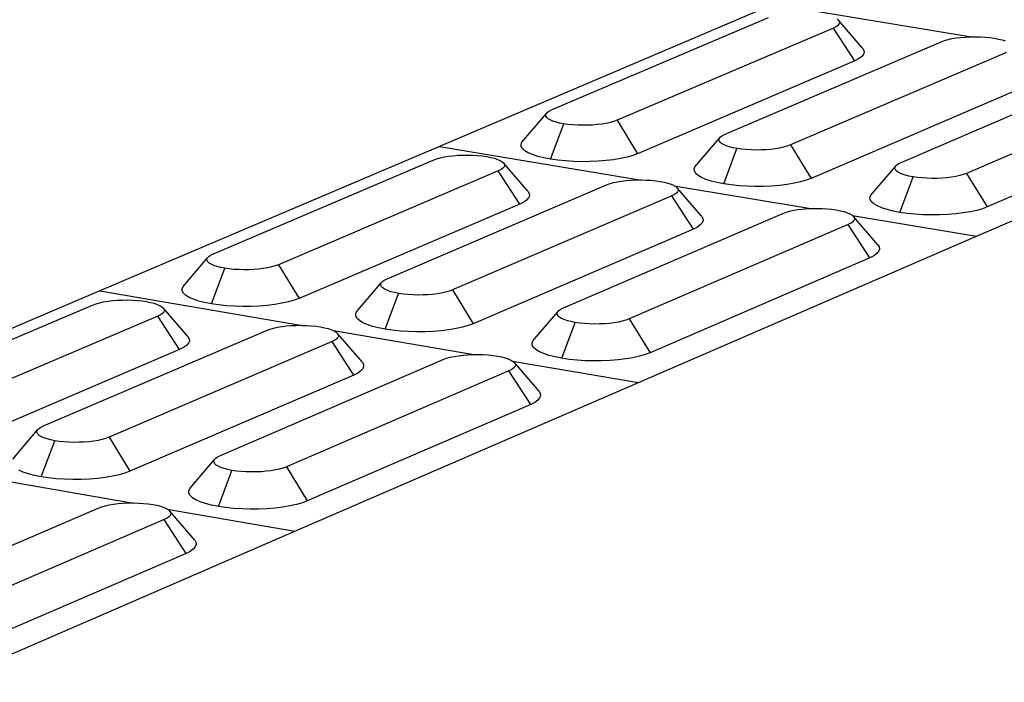
# Model space of a CAD drawing. Units: millimetres. Extents: x 582272 to 593759, y 6957416 to 6960821.
# Drawn here: x 587652 to 587655, y 6959732 to 6959734 of the extents above; entities that cross this region are included whole.
import ezdxf

# ---------------------------------------------------------------- set-up
doc = ezdxf.new("R2010")
doc.units = ezdxf.units.MM
doc.layers.add('RAMPA', color=10, linetype='Continuous')

msp = doc.modelspace()

# ---------------------------------------------------------------- linework, layer by layer
at = {"layer": 'RAMPA'}
for p, q in [((587654.5234, 6959734.1805), (587653.3302, 6959733.6727)), ((587654.5234, 6959734.1805), (587655.2294, 6959734.0646)), ((587653.7319, 6959733.8048), (587654.5046, 6959734.1337)), ((587654.749, 6959734.1282), (587654.7542, 6959734.1237)), ((587654.7559, 6959734.1096), (587654.7518, 6959734.105)), ((587654.8399, 6959734.0235), (587654.7542, 6959734.1237)), ((587654.7542, 6959734.1237), (587654.7571, 6959734.119)), ((587654.7576, 6959734.1143), (587654.7559, 6959734.1096)), ((587654.7571, 6959734.119), (587654.7576, 6959734.1143)), ((587654.7358, 6959734.0957), (587653.9635, 6959733.7662)), ((587654.7455, 6959734.1006), (587654.7358, 6959734.0957)), ((587654.8119, 6959733.9784), (587654.7358, 6959734.0957)), ((587654.7518, 6959734.105), (587654.7455, 6959734.1006)), ((587654.3497, 6959733.7167), (587655.121, 6959734.0469)), ((587655.121, 6959734.0469), (587655.1331, 6959734.0514)), ((587655.1331, 6959734.0514), (587655.1452, 6959734.0549)), ((587655.1452, 6959734.0549), (587655.159, 6959734.0579)), ((587655.159, 6959734.0579), (587655.1741, 6959734.0604)), ((587655.1741, 6959734.0604), (587655.1904, 6959734.0623)), ((587655.1904, 6959734.0623), (587655.2074, 6959734.0637)), ((587655.2074, 6959734.0637), (587655.225, 6959734.0645)), ((587655.225, 6959734.0645), (587655.2294, 6959734.0646)), ((587655.2294, 6959734.0646), (587655.2429, 6959734.0647)), ((587655.2429, 6959734.0647), (587655.2606, 6959734.0642)), ((587655.2606, 6959734.0642), (587655.278, 6959734.0632)), ((587655.278, 6959734.0632), (587655.2947, 6959734.0615)), ((587655.2947, 6959734.0615), (587655.3104, 6959734.0593)), ((587655.3104, 6959734.0593), (587655.325, 6959734.0565)), ((587655.325, 6959734.0565), (587655.338, 6959734.0533)), ((587655.338, 6959734.0533), (587655.3494, 6959734.0497)), ((587655.3533, 6959734.0087), (587654.5825, 6959733.6781)), ((587654.8399, 6959734.0235), (587654.8447, 6959734.0158)), ((587654.8457, 6959734.008), (587654.8428, 6959734.0002)), ((587654.8447, 6959734.0158), (587654.8457, 6959734.008)), ((587654.8119, 6959733.9784), (587654.0369, 6959733.647)), ((587654.8257, 6959733.9853), (587654.8119, 6959733.9784)), ((587654.8361, 6959733.9926), (587654.8257, 6959733.9853)), ((587654.8428, 6959734.0002), (587654.8361, 6959733.9926)), ((587654.9775, 6959733.6156), (587655.7475, 6959733.9471)), ((587655.981, 6959733.9088), (587655.2115, 6959733.5767)), ((587655.4297, 6959733.8912), (587654.6561, 6959733.5585)), ((587655.2465, 6959733.3526), (587656.4338, 6959733.8668)), ((587653.6242, 6959733.6885), (587653.7114, 6959733.7907)), ((587653.7096, 6959733.786), (587653.7114, 6959733.7907)), ((587653.7114, 6959733.7907), (587653.7156, 6959733.7954)), ((587653.7156, 6959733.7954), (587653.722, 6959733.7999)), ((587653.722, 6959733.7999), (587653.7319, 6959733.8048)), ((587656.0576, 6959733.7909), (587655.2854, 6959733.4569)), ((587653.71, 6959733.7812), (587653.7096, 6959733.786)), ((587653.7129, 6959733.7765), (587653.71, 6959733.7812)), ((587653.7179, 6959733.772), (587653.7129, 6959733.7765)), ((587653.7252, 6959733.7676), (587653.7179, 6959733.772)), ((587653.7346, 6959733.7636), (587653.7252, 6959733.7676)), ((587653.7458, 6959733.7599), (587653.7346, 6959733.7636)), ((587653.7588, 6959733.7566), (587653.7458, 6959733.7599)), ((587653.7733, 6959733.7538), (587653.7588, 6959733.7566)), ((587653.939, 6959733.7582), (587653.9251, 6959733.7552)), ((587653.9513, 6959733.7617), (587653.939, 6959733.7582)), ((587653.9635, 6959733.7662), (587653.9513, 6959733.7617)), ((587653.9635, 6959733.7662), (587654.0369, 6959733.647)), ((587653.7261, 6959733.6275), (587653.7733, 6959733.7538)), ((587653.789, 6959733.7516), (587653.7733, 6959733.7538)), ((587653.8057, 6959733.7499), (587653.789, 6959733.7516)), ((587653.8231, 6959733.7488), (587653.8057, 6959733.7499)), ((587653.8409, 6959733.7484), (587653.8231, 6959733.7488)), ((587653.8588, 6959733.7485), (587653.8409, 6959733.7484)), ((587653.8764, 6959733.7493), (587653.8588, 6959733.7485)), ((587653.8936, 6959733.7507), (587653.8764, 6959733.7493)), ((587653.9099, 6959733.7527), (587653.8936, 6959733.7507)), ((587653.9251, 6959733.7552), (587653.9099, 6959733.7527)), ((587653.6211, 6959733.6807), (587653.6242, 6959733.6885)), ((587654.2417, 6959733.6003), (587654.3294, 6959733.7027)), ((587654.3276, 6959733.6979), (587654.3294, 6959733.7027)), ((587654.3281, 6959733.6931), (587654.3276, 6959733.6979)), ((587654.331, 6959733.6884), (587654.3281, 6959733.6931)), ((587654.3294, 6959733.7027), (587654.3335, 6959733.7073)), ((587654.3361, 6959733.6838), (587654.331, 6959733.6884)), ((587654.3335, 6959733.7073), (587654.3399, 6959733.7118)), ((587654.3399, 6959733.7118), (587654.3497, 6959733.7167)), ((587653.3302, 6959733.6727), (587652.1179, 6959733.1569)), ((587653.3302, 6959733.6727), (587654.0443, 6959733.5534)), ((587653.6219, 6959733.6728), (587653.6211, 6959733.6807)), ((587653.6265, 6959733.6651), (587653.6219, 6959733.6728)), ((587653.6349, 6959733.6575), (587653.6265, 6959733.6651)), ((587653.6469, 6959733.6503), (587653.6349, 6959733.6575)), ((587653.6623, 6959733.6436), (587653.6469, 6959733.6503)), ((587654.3435, 6959733.6794), (587654.3361, 6959733.6838)), ((587654.3529, 6959733.6754), (587654.3435, 6959733.6794)), ((587654.3446, 6959733.539), (587654.3918, 6959733.6656)), ((587654.3642, 6959733.6717), (587654.3529, 6959733.6754)), ((587654.3773, 6959733.6684), (587654.3642, 6959733.6717)), ((587654.3918, 6959733.6656), (587654.3773, 6959733.6684)), ((587654.4076, 6959733.6633), (587654.3918, 6959733.6656)), ((587654.4244, 6959733.6617), (587654.4076, 6959733.6633)), ((587654.4419, 6959733.6606), (587654.4244, 6959733.6617)), ((587654.4597, 6959733.6601), (587654.4419, 6959733.6606)), ((587654.4776, 6959733.6603), (587654.4597, 6959733.6601)), ((587654.4953, 6959733.6611), (587654.4776, 6959733.6603)), ((587654.5125, 6959733.6624), (587654.4953, 6959733.6611)), ((587654.5289, 6959733.6644), (587654.5125, 6959733.6624)), ((587654.5441, 6959733.667), (587654.5289, 6959733.6644)), ((587654.558, 6959733.67), (587654.5441, 6959733.667)), ((587654.5703, 6959733.6735), (587654.558, 6959733.67)), ((587654.5825, 6959733.6781), (587654.5703, 6959733.6735)), ((587654.5825, 6959733.6781), (587654.6561, 6959733.5585)), ((587652.5226, 6959733.2899), (587653.3077, 6959733.6242)), ((587653.3077, 6959733.6242), (587653.32, 6959733.6287)), ((587653.32, 6959733.6287), (587653.3323, 6959733.6322)), ((587653.3323, 6959733.6322), (587653.3462, 6959733.6352)), ((587653.3462, 6959733.6352), (587653.3615, 6959733.6378)), ((587653.3615, 6959733.6378), (587653.3779, 6959733.6398)), ((587653.3779, 6959733.6398), (587653.395, 6959733.6412)), ((587653.395, 6959733.6412), (587653.4127, 6959733.6419)), ((587653.4127, 6959733.6419), (587653.4306, 6959733.6421)), ((587653.4306, 6959733.6421), (587653.4484, 6959733.6416)), ((587653.4484, 6959733.6416), (587653.4658, 6959733.6405)), ((587653.4658, 6959733.6405), (587653.4825, 6959733.6389)), ((587653.4825, 6959733.6389), (587653.4983, 6959733.6366)), ((587653.4983, 6959733.6366), (587653.5128, 6959733.6338)), ((587653.5128, 6959733.6338), (587653.5258, 6959733.6305)), ((587653.5258, 6959733.6305), (587653.537, 6959733.6268)), ((587653.537, 6959733.6268), (587653.5464, 6959733.6228)), ((587653.5464, 6959733.6228), (587653.5537, 6959733.6184)), ((587653.5537, 6959733.6184), (587653.5588, 6959733.6138)), ((587653.6808, 6959733.6375), (587653.6623, 6959733.6436)), ((587653.7022, 6959733.6321), (587653.6808, 6959733.6375)), ((587653.7261, 6959733.6275), (587653.7022, 6959733.6321)), ((587653.752, 6959733.6238), (587653.7261, 6959733.6275)), ((587653.7795, 6959733.6211), (587653.752, 6959733.6238)), ((587653.8082, 6959733.6193), (587653.7795, 6959733.6211)), ((587653.8375, 6959733.6185), (587653.8082, 6959733.6193)), ((587653.867, 6959733.6188), (587653.8375, 6959733.6185)), ((587653.8961, 6959733.62), (587653.867, 6959733.6188)), ((587653.9244, 6959733.6223), (587653.8961, 6959733.62)), ((587653.9513, 6959733.6256), (587653.9244, 6959733.6223)), ((587653.9764, 6959733.6298), (587653.9513, 6959733.6256)), ((587653.9993, 6959733.6348), (587653.9764, 6959733.6298)), ((587654.0196, 6959733.6406), (587653.9993, 6959733.6348)), ((587654.0369, 6959733.647), (587654.0196, 6959733.6406)), ((587654.9677, 6959733.6107), (587654.9775, 6959733.6156)), ((587653.5396, 6959733.5854), (587652.7549, 6959733.2506)), ((587653.5495, 6959733.5903), (587653.5396, 6959733.5854)), ((587653.6162, 6959733.4671), (587653.5396, 6959733.5854)), ((587653.556, 6959733.5948), (587653.5495, 6959733.5903)), ((587653.5602, 6959733.5995), (587653.556, 6959733.5948)), ((587653.6454, 6959733.5129), (587653.5588, 6959733.6138)), ((587653.5588, 6959733.6138), (587653.5616, 6959733.6091)), ((587653.562, 6959733.6043), (587653.5602, 6959733.5995)), ((587653.5616, 6959733.6091), (587653.562, 6959733.6043)), ((587654.2387, 6959733.5924), (587654.2417, 6959733.6003)), ((587654.2396, 6959733.5845), (587654.2387, 6959733.5924)), ((587654.2443, 6959733.5767), (587654.2396, 6959733.5845)), ((587654.8692, 6959733.4989), (587654.9573, 6959733.6015)), ((587654.9555, 6959733.5967), (587654.9573, 6959733.6015)), ((587654.9561, 6959733.5919), (587654.9555, 6959733.5967)), ((587654.959, 6959733.5871), (587654.9561, 6959733.5919)), ((587654.9573, 6959733.6015), (587654.9614, 6959733.6062)), ((587654.9643, 6959733.5825), (587654.959, 6959733.5871)), ((587654.9614, 6959733.6062), (587654.9677, 6959733.6107)), ((587654.9717, 6959733.5782), (587654.9643, 6959733.5825)), ((587653.9509, 6959733.5436), (587653.9649, 6959733.5466)), ((587653.9649, 6959733.5466), (587653.9801, 6959733.5492)), ((587653.9801, 6959733.5492), (587653.9965, 6959733.5511)), ((587653.9965, 6959733.5511), (587654.0137, 6959733.5525)), ((587654.0137, 6959733.5525), (587654.0315, 6959733.5533)), ((587654.0315, 6959733.5533), (587654.0443, 6959733.5534)), ((587654.0443, 6959733.5534), (587654.0494, 6959733.5535)), ((587654.0494, 6959733.5535), (587654.0673, 6959733.553)), ((587654.0673, 6959733.553), (587654.0848, 6959733.5519)), ((587654.0848, 6959733.5519), (587654.1015, 6959733.5502)), ((587654.1015, 6959733.5502), (587654.1173, 6959733.548)), ((587654.1173, 6959733.548), (587654.1319, 6959733.5452)), ((587654.1319, 6959733.5452), (587654.145, 6959733.5419)), ((587654.2528, 6959733.5691), (587654.2443, 6959733.5767)), ((587654.2649, 6959733.5619), (587654.2528, 6959733.5691)), ((587654.2804, 6959733.5552), (587654.2649, 6959733.5619)), ((587654.2991, 6959733.5491), (587654.2804, 6959733.5552)), ((587654.3206, 6959733.5436), (587654.2991, 6959733.5491)), ((587654.6186, 6959733.5463), (587654.5957, 6959733.5413)), ((587654.6388, 6959733.5521), (587654.6186, 6959733.5463)), ((587654.6561, 6959733.5585), (587654.6388, 6959733.5521)), ((587654.9812, 6959733.5741), (587654.9717, 6959733.5782)), ((587654.9731, 6959733.4373), (587655.0204, 6959733.5643)), ((587654.9926, 6959733.5703), (587654.9812, 6959733.5741)), ((587655.0057, 6959733.5671), (587654.9926, 6959733.5703)), ((587655.0204, 6959733.5643), (587655.0057, 6959733.5671)), ((587655.0362, 6959733.562), (587655.0204, 6959733.5643)), ((587655.0531, 6959733.5603), (587655.0362, 6959733.562)), ((587655.0706, 6959733.5592), (587655.0531, 6959733.5603)), ((587655.0885, 6959733.5587), (587655.0706, 6959733.5592)), ((587655.1065, 6959733.5589), (587655.0885, 6959733.5587)), ((587655.1243, 6959733.5597), (587655.1065, 6959733.5589)), ((587655.1415, 6959733.5611), (587655.1243, 6959733.5597)), ((587655.1579, 6959733.5631), (587655.1415, 6959733.5611)), ((587655.1731, 6959733.5656), (587655.1579, 6959733.5631)), ((587655.187, 6959733.5687), (587655.1731, 6959733.5656)), ((587655.1993, 6959733.5722), (587655.187, 6959733.5687)), ((587655.2115, 6959733.5767), (587655.1993, 6959733.5722)), ((587655.2115, 6959733.5767), (587655.2854, 6959733.4569)), ((587653.1427, 6959733.2), (587653.9264, 6959733.5355)), ((587653.6454, 6959733.5129), (587653.65, 6959733.5051)), ((587653.9264, 6959733.5355), (587653.9386, 6959733.54)), ((587653.9386, 6959733.54), (587653.9509, 6959733.5436)), ((587654.145, 6959733.5419), (587654.1563, 6959733.5381)), ((587654.1563, 6959733.5381), (587654.1657, 6959733.5341)), ((587654.1657, 6959733.5341), (587654.1678, 6959733.5328)), ((587654.1678, 6959733.5328), (587654.6556, 6959733.4513)), ((587654.1678, 6959733.5328), (587654.1731, 6959733.5297)), ((587654.1731, 6959733.5297), (587654.1782, 6959733.5251)), ((587654.1798, 6959733.5107), (587654.1757, 6959733.506)), ((587654.265, 6959733.4239), (587654.1782, 6959733.5251)), ((587654.1782, 6959733.5251), (587654.1811, 6959733.5203)), ((587654.1816, 6959733.5155), (587654.1798, 6959733.5107)), ((587654.1811, 6959733.5203), (587654.1816, 6959733.5155)), ((587654.3446, 6959733.539), (587654.3206, 6959733.5436)), ((587654.3706, 6959733.5353), (587654.3446, 6959733.539)), ((587654.3983, 6959733.5325), (587654.3706, 6959733.5353)), ((587654.4271, 6959733.5307), (587654.3983, 6959733.5325)), ((587654.4565, 6959733.5299), (587654.4271, 6959733.5307)), ((587654.4861, 6959733.5302), (587654.4565, 6959733.5299)), ((587654.5153, 6959733.5315), (587654.4861, 6959733.5302)), ((587654.5436, 6959733.5338), (587654.5153, 6959733.5315)), ((587654.5705, 6959733.5371), (587654.5436, 6959733.5338)), ((587654.5957, 6959733.5413), (587654.5705, 6959733.5371)), ((587654.1594, 6959733.4965), (587653.3761, 6959733.1605)), ((587653.6409, 6959733.4815), (587653.6303, 6959733.4741)), ((587653.6478, 6959733.4892), (587653.6409, 6959733.4815)), ((587653.6508, 6959733.4971), (587653.6478, 6959733.4892)), ((587653.65, 6959733.5051), (587653.6508, 6959733.4971)), ((587654.1693, 6959733.5015), (587654.1594, 6959733.4965)), ((587654.2362, 6959733.3779), (587654.1594, 6959733.4965)), ((587654.1757, 6959733.506), (587654.1693, 6959733.5015)), ((587654.8663, 6959733.491), (587654.8692, 6959733.4989)), ((587654.8673, 6959733.483), (587654.8663, 6959733.491)), ((587654.8721, 6959733.4752), (587654.8673, 6959733.483)), ((587654.8807, 6959733.4676), (587654.8721, 6959733.4752)), ((587653.6162, 6959733.4671), (587652.8287, 6959733.1303)), ((587653.6303, 6959733.4741), (587653.6162, 6959733.4671)), ((587654.5671, 6959733.4382), (587654.5794, 6959733.4417)), ((587654.5794, 6959733.4417), (587654.5934, 6959733.4448)), ((587654.5934, 6959733.4448), (587654.6087, 6959733.4473)), ((587654.6087, 6959733.4473), (587654.6251, 6959733.4493)), ((587654.6251, 6959733.4493), (587654.6423, 6959733.4507)), ((587654.6423, 6959733.4507), (587654.6556, 6959733.4513)), ((587654.6556, 6959733.4513), (587654.6601, 6959733.4515)), ((587654.6601, 6959733.4515), (587654.6781, 6959733.4517)), ((587654.6781, 6959733.4517), (587654.696, 6959733.4512)), ((587654.696, 6959733.4512), (587654.7136, 6959733.4501)), ((587654.7136, 6959733.4501), (587654.7304, 6959733.4484)), ((587654.7304, 6959733.4484), (587654.7463, 6959733.4461)), ((587654.7463, 6959733.4461), (587654.761, 6959733.4433)), ((587654.761, 6959733.4433), (587654.7741, 6959733.44)), ((587654.7741, 6959733.44), (587654.7855, 6959733.4363)), ((587654.8929, 6959733.4603), (587654.8807, 6959733.4676)), ((587654.9086, 6959733.4536), (587654.8929, 6959733.4603)), ((587654.9274, 6959733.4474), (587654.9086, 6959733.4536)), ((587654.949, 6959733.442), (587654.9274, 6959733.4474)), ((587654.9731, 6959733.4373), (587654.949, 6959733.442)), ((587655.225, 6959733.4395), (587655.1998, 6959733.4353)), ((587655.2479, 6959733.4446), (587655.225, 6959733.4395)), ((587655.2681, 6959733.4504), (587655.2479, 6959733.4446)), ((587655.2854, 6959733.4569), (587655.2681, 6959733.4504)), ((587653.7725, 6959733.0967), (587654.5549, 6959733.4336)), ((587654.265, 6959733.4239), (587654.2697, 6959733.4161)), ((587654.2706, 6959733.4081), (587654.2676, 6959733.4002)), ((587654.2697, 6959733.4161), (587654.2706, 6959733.4081)), ((587654.5549, 6959733.4336), (587654.5671, 6959733.4382)), ((587654.7855, 6959733.4363), (587654.795, 6959733.4322)), ((587654.795, 6959733.4322), (587654.8025, 6959733.4277)), ((587654.8025, 6959733.4277), (587654.8038, 6959733.4266)), ((587654.8038, 6959733.4266), (587655.2465, 6959733.3526)), ((587654.8038, 6959733.4266), (587654.8077, 6959733.4231)), ((587654.8094, 6959733.4087), (587654.8053, 6959733.404)), ((587654.8946, 6959733.3217), (587654.8077, 6959733.4231)), ((587654.8077, 6959733.4231), (587654.8106, 6959733.4183)), ((587654.8112, 6959733.4135), (587654.8094, 6959733.4087)), ((587654.8106, 6959733.4183), (587654.8112, 6959733.4135)), ((587654.9993, 6959733.4336), (587654.9731, 6959733.4373)), ((587655.027, 6959733.4308), (587654.9993, 6959733.4336)), ((587655.0559, 6959733.429), (587655.027, 6959733.4308)), ((587655.0855, 6959733.4282), (587655.0559, 6959733.429)), ((587655.1151, 6959733.4285), (587655.0855, 6959733.4282)), ((587655.1444, 6959733.4298), (587655.1151, 6959733.4285)), ((587655.1728, 6959733.4321), (587655.1444, 6959733.4298)), ((587655.1998, 6959733.4353), (587655.1728, 6959733.4321)), ((587654.2362, 6959733.3779), (587653.4502, 6959733.0399)), ((587654.7891, 6959733.3945), (587654.0071, 6959733.0571)), ((587654.2503, 6959733.385), (587654.2362, 6959733.3779)), ((587654.2608, 6959733.3924), (587654.2503, 6959733.385)), ((587654.2676, 6959733.4002), (587654.2608, 6959733.3924)), ((587654.799, 6959733.3994), (587654.7891, 6959733.3945)), ((587654.8662, 6959733.2756), (587654.7891, 6959733.3945)), ((587654.8053, 6959733.404), (587654.799, 6959733.3994)), ((587654.0401, 6959732.8301), (587655.2465, 6959733.3526)), ((587654.8946, 6959733.3217), (587654.8994, 6959733.3139)), ((587654.9004, 6959733.3059), (587654.8974, 6959733.2979)), ((587654.8994, 6959733.3139), (587654.9004, 6959733.3059)), ((587652.4142, 6959733.1728), (587652.5017, 6959733.2757)), ((587652.4997, 6959733.2708), (587652.5017, 6959733.2757)), ((587652.5001, 6959733.266), (587652.4997, 6959733.2708)), ((587652.5028, 6959733.2612), (587652.5001, 6959733.266)), ((587652.5017, 6959733.2757), (587652.506, 6959733.2804)), ((587652.506, 6959733.2804), (587652.5125, 6959733.2849)), ((587652.5125, 6959733.2849), (587652.5226, 6959733.2899)), ((587654.8662, 6959733.2756), (587654.0814, 6959732.9362)), ((587654.8802, 6959733.2826), (587654.8662, 6959733.2756)), ((587654.8907, 6959733.2901), (587654.8802, 6959733.2826)), ((587654.8974, 6959733.2979), (587654.8907, 6959733.2901)), ((587652.5079, 6959733.2565), (587652.5028, 6959733.2612)), ((587652.5151, 6959733.2521), (587652.5079, 6959733.2565)), ((587652.5244, 6959733.248), (587652.5151, 6959733.2521)), ((587652.5154, 6959733.1107), (587652.5632, 6959733.2381)), ((587652.5357, 6959733.2442), (587652.5244, 6959733.248)), ((587652.5487, 6959733.2409), (587652.5357, 6959733.2442)), ((587652.5632, 6959733.2381), (587652.5487, 6959733.2409)), ((587652.579, 6959733.2358), (587652.5632, 6959733.2381)), ((587652.5957, 6959733.234), (587652.579, 6959733.2358)), ((587652.6132, 6959733.2329), (587652.5957, 6959733.234)), ((587652.6311, 6959733.2324), (587652.6132, 6959733.2329)), ((587652.6491, 6959733.2326), (587652.6311, 6959733.2324)), ((587652.6669, 6959733.2334), (587652.6491, 6959733.2326)), ((587652.6842, 6959733.2348), (587652.6669, 6959733.2334)), ((587652.7007, 6959733.2368), (587652.6842, 6959733.2348)), ((587652.7161, 6959733.2394), (587652.7007, 6959733.2368)), ((587652.7301, 6959733.2424), (587652.7161, 6959733.2394)), ((587652.7426, 6959733.246), (587652.7301, 6959733.2424)), ((587652.7549, 6959733.2506), (587652.7426, 6959733.246)), ((587652.7549, 6959733.2506), (587652.8287, 6959733.1303)), ((587653.1261, 6959733.1904), (587653.1326, 6959733.195)), ((587653.1326, 6959733.195), (587653.1427, 6959733.2)), ((587652.4109, 6959733.1648), (587652.4142, 6959733.1728)), ((587652.4115, 6959733.1568), (587652.4109, 6959733.1648)), ((587653.0339, 6959733.0826), (587653.1219, 6959733.1857)), ((587653.12, 6959733.1809), (587653.1219, 6959733.1857)), ((587653.1204, 6959733.176), (587653.12, 6959733.1809)), ((587653.1232, 6959733.1712), (587653.1204, 6959733.176)), ((587653.1219, 6959733.1857), (587653.1261, 6959733.1904)), ((587653.1283, 6959733.1665), (587653.1232, 6959733.1712)), ((587653.1356, 6959733.1621), (587653.1283, 6959733.1665)), ((587653.145, 6959733.1579), (587653.1356, 6959733.1621)), ((587653.3761, 6959733.1605), (587653.3638, 6959733.1559)), ((587653.3761, 6959733.1605), (587653.4502, 6959733.0399)), ((587652.1179, 6959733.1569), (587650.886, 6959732.6327)), ((587652.1179, 6959733.1569), (587652.841, 6959733.034)), ((587652.1626, 6959733.1222), (587652.1799, 6959733.1236)), ((587652.1799, 6959733.1236), (587652.1977, 6959733.1244)), ((587652.1977, 6959733.1244), (587652.2157, 6959733.1246)), ((587652.2157, 6959733.1246), (587652.2337, 6959733.1241)), ((587652.2337, 6959733.1241), (587652.2512, 6959733.123)), ((587652.2512, 6959733.123), (587652.268, 6959733.1213)), ((587652.416, 6959733.1489), (587652.4115, 6959733.1568)), ((587652.4242, 6959733.1412), (587652.416, 6959733.1489)), ((587652.4362, 6959733.1339), (587652.4242, 6959733.1412)), ((587652.4515, 6959733.1271), (587652.4362, 6959733.1339)), ((587652.4701, 6959733.1209), (587652.4515, 6959733.1271)), ((587652.8112, 6959733.1238), (587652.7906, 6959733.1179)), ((587652.8287, 6959733.1303), (587652.8112, 6959733.1238)), ((587653.1362, 6959733.0203), (587653.184, 6959733.148)), ((587653.1563, 6959733.1541), (587653.145, 6959733.1579)), ((587653.1694, 6959733.1508), (587653.1563, 6959733.1541)), ((587653.184, 6959733.148), (587653.1694, 6959733.1508)), ((587653.1998, 6959733.1456), (587653.184, 6959733.148)), ((587653.2167, 6959733.1439), (587653.1998, 6959733.1456)), ((587653.2342, 6959733.1428), (587653.2167, 6959733.1439)), ((587653.2522, 6959733.1423), (587653.2342, 6959733.1428)), ((587653.2702, 6959733.1425), (587653.2522, 6959733.1423)), ((587653.2881, 6959733.1433), (587653.2702, 6959733.1425)), ((587653.3054, 6959733.1447), (587653.2881, 6959733.1433)), ((587653.3219, 6959733.1467), (587653.3054, 6959733.1447)), ((587653.3373, 6959733.1493), (587653.3219, 6959733.1467)), ((587653.3513, 6959733.1523), (587653.3373, 6959733.1493)), ((587653.3638, 6959733.1559), (587653.3513, 6959733.1523)), ((587651.2938, 6959732.7667), (587652.0916, 6959733.1064)), ((587652.0916, 6959733.1064), (587652.1041, 6959733.111)), ((587652.1041, 6959733.111), (587652.1166, 6959733.1146)), ((587652.1166, 6959733.1146), (587652.1306, 6959733.1176)), ((587652.1306, 6959733.1176), (587652.1461, 6959733.1202)), ((587652.1461, 6959733.1202), (587652.1626, 6959733.1222)), ((587652.268, 6959733.1213), (587652.2837, 6959733.1189)), ((587652.2837, 6959733.1189), (587652.2983, 6959733.1161)), ((587652.2983, 6959733.1161), (587652.3113, 6959733.1128)), ((587652.3113, 6959733.1128), (587652.3225, 6959733.109)), ((587652.3225, 6959733.109), (587652.3319, 6959733.1048)), ((587652.3319, 6959733.1048), (587652.3391, 6959733.1004)), ((587652.3391, 6959733.1004), (587652.3441, 6959733.0957)), ((587652.4317, 6959732.9941), (587652.3441, 6959733.0957)), ((587652.3441, 6959733.0957), (587652.3468, 6959733.0909)), ((587652.3468, 6959733.0909), (587652.3472, 6959733.086)), ((587652.4915, 6959733.1154), (587652.4701, 6959733.1209)), ((587652.5154, 6959733.1107), (587652.4915, 6959733.1154)), ((587652.5414, 6959733.1069), (587652.5154, 6959733.1107)), ((587652.5691, 6959733.104), (587652.5414, 6959733.1069)), ((587652.5979, 6959733.1022), (587652.5691, 6959733.104)), ((587652.6274, 6959733.1014), (587652.5979, 6959733.1022)), ((587652.6571, 6959733.1017), (587652.6274, 6959733.1014)), ((587652.6864, 6959733.103), (587652.6571, 6959733.1017)), ((587652.7149, 6959733.1053), (587652.6864, 6959733.103)), ((587652.7421, 6959733.1086), (587652.7149, 6959733.1053)), ((587652.7675, 6959733.1128), (587652.7421, 6959733.1086)), ((587652.7906, 6959733.1179), (587652.7675, 6959733.1128)), ((587653.756, 6959733.0872), (587653.7625, 6959733.0917)), ((587653.7625, 6959733.0917), (587653.7725, 6959733.0967)), ((587652.3242, 6959733.0668), (587651.5269, 6959732.7266)), ((587652.3343, 6959733.0718), (587652.3242, 6959733.0668)), ((587652.4012, 6959732.9475), (587652.3242, 6959733.0668)), ((587652.3409, 6959733.0764), (587652.3343, 6959733.0718)), ((587652.3452, 6959733.0811), (587652.3409, 6959733.0764)), ((587652.3472, 6959733.086), (587652.3452, 6959733.0811)), ((587653.0307, 6959733.0746), (587653.0339, 6959733.0826)), ((587653.0314, 6959733.0666), (587653.0307, 6959733.0746)), ((587653.036, 6959733.0587), (587653.0314, 6959733.0666)), ((587653.0444, 6959733.0509), (587653.036, 6959733.0587)), ((587653.6634, 6959732.9791), (587653.7518, 6959733.0824)), ((587653.7499, 6959733.0775), (587653.7518, 6959733.0824)), ((587653.7504, 6959733.0726), (587653.7499, 6959733.0775)), ((587653.7533, 6959733.0678), (587653.7504, 6959733.0726)), ((587653.7518, 6959733.0824), (587653.756, 6959733.0872)), ((587653.7584, 6959733.0631), (587653.7533, 6959733.0678)), ((587653.7658, 6959733.0586), (587653.7584, 6959733.0631)), ((587653.7753, 6959733.0545), (587653.7658, 6959733.0586)), ((587653.7867, 6959733.0507), (587653.7753, 6959733.0545)), ((587654.0071, 6959733.0571), (587653.9948, 6959733.0524)), ((587654.0071, 6959733.0571), (587654.0814, 6959732.9362)), ((587652.7125, 6959733.0158), (587652.7249, 6959733.0204)), ((587652.7249, 6959733.0204), (587652.7374, 6959733.024)), ((587652.7374, 6959733.024), (587652.7515, 6959733.0271)), ((587652.7515, 6959733.0271), (587652.7669, 6959733.0297)), ((587652.7669, 6959733.0297), (587652.7835, 6959733.0317)), ((587652.7835, 6959733.0317), (587652.8008, 6959733.0331)), ((587652.8008, 6959733.0331), (587652.8187, 6959733.0339)), ((587652.8187, 6959733.0339), (587652.8368, 6959733.0341)), ((587652.8368, 6959733.0341), (587652.841, 6959733.034)), ((587652.841, 6959733.034), (587652.8547, 6959733.0336)), ((587652.8547, 6959733.0336), (587652.8723, 6959733.0325)), ((587652.8723, 6959733.0325), (587652.8892, 6959733.0307)), ((587652.8892, 6959733.0307), (587652.905, 6959733.0284)), ((587652.905, 6959733.0284), (587652.9196, 6959733.0255)), ((587652.9196, 6959733.0255), (587652.9327, 6959733.0222)), ((587652.9327, 6959733.0222), (587652.944, 6959733.0184)), ((587652.944, 6959733.0184), (587652.9512, 6959733.0152)), ((587653.0564, 6959733.0436), (587653.0444, 6959733.0509)), ((587653.0719, 6959733.0367), (587653.0564, 6959733.0436)), ((587653.0906, 6959733.0305), (587653.0719, 6959733.0367)), ((587653.1121, 6959733.025), (587653.0906, 6959733.0305)), ((587653.1362, 6959733.0203), (587653.1121, 6959733.025)), ((587653.1623, 6959733.0165), (587653.1362, 6959733.0203)), ((587653.3636, 6959733.0182), (587653.3363, 6959733.0148)), ((587653.389, 6959733.0224), (587653.3636, 6959733.0182)), ((587653.4121, 6959733.0275), (587653.389, 6959733.0224)), ((587653.4326, 6959733.0334), (587653.4121, 6959733.0275)), ((587653.4502, 6959733.0399), (587653.4326, 6959733.0334)), ((587653.7667, 6959732.9165), (587653.8145, 6959733.0445)), ((587653.7998, 6959733.0473), (587653.7867, 6959733.0507)), ((587653.8145, 6959733.0445), (587653.7998, 6959733.0473)), ((587653.8304, 6959733.0422), (587653.8145, 6959733.0445)), ((587653.8473, 6959733.0404), (587653.8304, 6959733.0422)), ((587653.865, 6959733.0393), (587653.8473, 6959733.0404)), ((587653.883, 6959733.0388), (587653.865, 6959733.0393)), ((587653.9011, 6959733.039), (587653.883, 6959733.0388)), ((587653.919, 6959733.0398), (587653.9011, 6959733.039)), ((587653.9363, 6959733.0412), (587653.919, 6959733.0398)), ((587653.9529, 6959733.0432), (587653.9363, 6959733.0412)), ((587653.9683, 6959733.0458), (587653.9529, 6959733.0432)), ((587653.9824, 6959733.0489), (587653.9683, 6959733.0458)), ((587653.9948, 6959733.0524), (587653.9824, 6959733.0489)), ((587651.9161, 6959732.6749), (587652.7125, 6959733.0158)), ((587652.4317, 6959732.9941), (587652.4362, 6959732.9861)), ((587652.4362, 6959732.9861), (587652.4368, 6959732.978)), ((587652.9512, 6959733.0152), (587653.4523, 6959732.93)), ((587652.9512, 6959733.0152), (587652.9534, 6959733.0142)), ((587652.9534, 6959733.0142), (587652.9607, 6959733.0098)), ((587652.9628, 6959732.9857), (587652.9563, 6959732.9811)), ((587652.9607, 6959733.0098), (587652.9658, 6959733.0051)), ((587652.9671, 6959732.9904), (587652.9628, 6959732.9857)), ((587653.0535, 6959732.9032), (587652.9658, 6959733.0051)), ((587652.9658, 6959733.0051), (587652.9686, 6959733.0002)), ((587652.969, 6959732.9953), (587652.9671, 6959732.9904)), ((587652.9686, 6959733.0002), (587652.969, 6959732.9953)), ((587653.1901, 6959733.0136), (587653.1623, 6959733.0165)), ((587653.219, 6959733.0118), (587653.1901, 6959733.0136)), ((587653.2486, 6959733.011), (587653.219, 6959733.0118)), ((587653.2784, 6959733.0112), (587653.2486, 6959733.011)), ((587653.3078, 6959733.0125), (587653.2784, 6959733.0112)), ((587653.3363, 6959733.0148), (587653.3078, 6959733.0125)), ((587652.4012, 6959732.9475), (587651.601, 6959732.6052)), ((587652.9462, 6959732.976), (587652.1503, 6959732.6346)), ((587652.4156, 6959732.9546), (587652.4012, 6959732.9475)), ((587652.4264, 6959732.9621), (587652.4156, 6959732.9546)), ((587652.4335, 6959732.97), (587652.4264, 6959732.9621)), ((587652.4368, 6959732.978), (587652.4335, 6959732.97)), ((587652.9563, 6959732.9811), (587652.9462, 6959732.976)), ((587653.0235, 6959732.8564), (587652.9462, 6959732.976)), ((587653.6603, 6959732.9711), (587653.6634, 6959732.9791)), ((587653.6611, 6959732.963), (587653.6603, 6959732.9711)), ((587653.6658, 6959732.955), (587653.6611, 6959732.963)), ((587653.6743, 6959732.9473), (587653.6658, 6959732.955)), ((587653.6864, 6959732.9399), (587653.6743, 6959732.9473)), ((587653.343, 6959732.9118), (587653.3554, 6959732.9165)), ((587653.3554, 6959732.9165), (587653.3679, 6959732.92)), ((587653.3679, 6959732.92), (587653.382, 6959732.9232)), ((587653.382, 6959732.9232), (587653.3975, 6959732.9257)), ((587653.3975, 6959732.9257), (587653.414, 6959732.9278)), ((587653.414, 6959732.9278), (587653.4314, 6959732.9292)), ((587653.4314, 6959732.9292), (587653.4493, 6959732.93)), ((587653.4493, 6959732.93), (587653.4523, 6959732.93)), ((587653.4523, 6959732.93), (587653.4675, 6959732.9301)), ((587653.4675, 6959732.9301), (587653.4855, 6959732.9296)), ((587653.4855, 6959732.9296), (587653.5031, 6959732.9285)), ((587653.5031, 6959732.9285), (587653.5201, 6959732.9268)), ((587653.5201, 6959732.9268), (587653.536, 6959732.9244)), ((587653.536, 6959732.9244), (587653.5507, 6959732.9216)), ((587653.5507, 6959732.9216), (587653.5638, 6959732.9182)), ((587653.5638, 6959732.9182), (587653.5753, 6959732.9144)), ((587653.5753, 6959732.9144), (587653.5847, 6959732.9102)), ((587653.702, 6959732.933), (587653.6864, 6959732.9399)), ((587653.7208, 6959732.9267), (587653.702, 6959732.933)), ((587653.7425, 6959732.9212), (587653.7208, 6959732.9267)), ((587653.7667, 6959732.9165), (587653.7425, 6959732.9212)), ((587653.7929, 6959732.9126), (587653.7667, 6959732.9165)), ((587653.8208, 6959732.9098), (587653.7929, 6959732.9126)), ((587653.9948, 6959732.9143), (587653.9676, 6959732.911)), ((587654.0203, 6959732.9186), (587653.9948, 6959732.9143)), ((587654.0434, 6959732.9237), (587654.0203, 6959732.9186)), ((587654.064, 6959732.9296), (587654.0434, 6959732.9237)), ((587654.0814, 6959732.9362), (587654.064, 6959732.9296)), ((587652.5479, 6959732.5695), (587653.343, 6959732.9118)), ((587653.0556, 6959732.8791), (587653.0486, 6959732.8712)), ((587653.0535, 6959732.9032), (587653.0581, 6959732.8952)), ((587653.0588, 6959732.8871), (587653.0556, 6959732.8791)), ((587653.0581, 6959732.8952), (587653.0588, 6959732.8871)), ((587653.588, 6959732.8769), (587653.5779, 6959732.8718)), ((587653.5847, 6959732.9102), (587653.5909, 6959732.9064)), ((587653.5945, 6959732.8815), (587653.588, 6959732.8769)), ((587653.5909, 6959732.9064), (587654.0401, 6959732.8301)), ((587653.5909, 6959732.9064), (587653.5921, 6959732.9057)), ((587653.5921, 6959732.9057), (587653.5973, 6959732.901)), ((587653.5987, 6959732.8863), (587653.5945, 6959732.8815)), ((587653.6851, 6959732.7989), (587653.5973, 6959732.901)), ((587653.5973, 6959732.901), (587653.6001, 6959732.8961)), ((587653.6006, 6959732.8912), (587653.5987, 6959732.8863)), ((587653.6001, 6959732.8961), (587653.6006, 6959732.8912)), ((587653.8499, 6959732.9079), (587653.8208, 6959732.9098)), ((587653.8796, 6959732.9071), (587653.8499, 6959732.9079)), ((587653.9094, 6959732.9073), (587653.8796, 6959732.9071)), ((587653.9389, 6959732.9086), (587653.9094, 6959732.9073)), ((587653.9676, 6959732.911), (587653.9389, 6959732.9086)), ((587653.0235, 6959732.8564), (587652.2247, 6959732.5129)), ((587653.5779, 6959732.8718), (587652.7833, 6959732.529)), ((587653.0378, 6959732.8636), (587653.0235, 6959732.8564)), ((587653.0486, 6959732.8712), (587653.0378, 6959732.8636)), ((587653.6555, 6959732.7519), (587653.5779, 6959732.8718)), ((587652.814, 6959732.299), (587654.0401, 6959732.8301)), ((587653.6874, 6959732.7746), (587653.6805, 6959732.7667)), ((587653.6851, 6959732.7989), (587653.6897, 6959732.7909)), ((587653.6906, 6959732.7827), (587653.6874, 6959732.7746)), ((587653.6897, 6959732.7909), (587653.6906, 6959732.7827)), ((587653.6555, 6959732.7519), (587652.858, 6959732.407)), ((587653.6698, 6959732.7591), (587653.6555, 6959732.7519)), ((587653.6805, 6959732.7667), (587653.6698, 6959732.7591)), ((587651.8992, 6959732.6652), (587651.9059, 6959732.6698)), ((587651.9059, 6959732.6698), (587651.9161, 6959732.6749)), ((587651.8066, 6959732.5566), (587651.8948, 6959732.6604)), ((587651.8928, 6959732.6554), (587651.8948, 6959732.6604)), ((587651.8931, 6959732.6505), (587651.8928, 6959732.6554)), ((587651.8958, 6959732.6456), (587651.8931, 6959732.6505)), ((587651.8948, 6959732.6604), (587651.8992, 6959732.6652)), ((587651.9008, 6959732.6408), (587651.8958, 6959732.6456)), ((587651.9081, 6959732.6363), (587651.9008, 6959732.6408)), ((587651.9175, 6959732.6321), (587651.9081, 6959732.6363)), ((587651.9288, 6959732.6282), (587651.9175, 6959732.6321)), ((587652.1503, 6959732.6346), (587652.1377, 6959732.6299)), ((587652.1503, 6959732.6346), (587652.2247, 6959732.5129)), ((587651.9081, 6959732.4931), (587651.9565, 6959732.6219)), ((587651.9419, 6959732.6248), (587651.9288, 6959732.6282)), ((587651.9565, 6959732.6219), (587651.9419, 6959732.6248)), ((587651.9724, 6959732.6196), (587651.9565, 6959732.6219)), ((587651.9893, 6959732.6178), (587651.9724, 6959732.6196)), ((587652.007, 6959732.6166), (587651.9893, 6959732.6178)), ((587652.025, 6959732.6161), (587652.007, 6959732.6166)), ((587652.0432, 6959732.6163), (587652.025, 6959732.6161)), ((587652.0612, 6959732.6171), (587652.0432, 6959732.6163)), ((587652.0787, 6959732.6185), (587652.0612, 6959732.6171)), ((587652.0953, 6959732.6205), (587652.0787, 6959732.6185)), ((587652.1109, 6959732.6231), (587652.0953, 6959732.6205)), ((587652.1251, 6959732.6263), (587652.1109, 6959732.6231)), ((587652.1377, 6959732.6299), (587652.1251, 6959732.6263)), ((587652.5311, 6959732.5597), (587652.5377, 6959732.5644)), ((587652.5377, 6959732.5644), (587652.5479, 6959732.5695)), ((587652.438, 6959732.4509), (587652.5267, 6959732.5549)), ((587652.5247, 6959732.5499), (587652.5267, 6959732.5549)), ((587652.5251, 6959732.5449), (587652.5247, 6959732.5499)), ((587652.5279, 6959732.54), (587652.5251, 6959732.5449)), ((587652.5267, 6959732.5549), (587652.5311, 6959732.5597)), ((587652.533, 6959732.5352), (587652.5279, 6959732.54)), ((587652.5403, 6959732.5307), (587652.533, 6959732.5352)), ((587652.5498, 6959732.5265), (587652.5403, 6959732.5307)), ((587652.5612, 6959732.5226), (587652.5498, 6959732.5265)), ((587652.7833, 6959732.529), (587652.7707, 6959732.5243)), ((587652.7833, 6959732.529), (587652.858, 6959732.407)), ((587651.8438, 6959732.5099), (587651.8284, 6959732.5169)), ((587651.8624, 6959732.5036), (587651.8438, 6959732.5099)), ((587651.884, 6959732.4979), (587651.8624, 6959732.5036)), ((587651.9081, 6959732.4931), (587651.884, 6959732.4979)), ((587651.9343, 6959732.4892), (587651.9081, 6959732.4931)), ((587652.137, 6959732.4908), (587652.1095, 6959732.4875)), ((587652.1627, 6959732.4951), (587652.137, 6959732.4908)), ((587652.1861, 6959732.5003), (587652.1627, 6959732.4951)), ((587652.2069, 6959732.5063), (587652.1861, 6959732.5003)), ((587652.2247, 6959732.5129), (587652.2069, 6959732.5063)), ((587652.5406, 6959732.3871), (587652.589, 6959732.5162)), ((587652.5743, 6959732.5192), (587652.5612, 6959732.5226)), ((587652.589, 6959732.5162), (587652.5743, 6959732.5192)), ((587652.605, 6959732.5139), (587652.589, 6959732.5162)), ((587652.622, 6959732.5121), (587652.605, 6959732.5139)), ((587652.6397, 6959732.511), (587652.622, 6959732.5121)), ((587652.6579, 6959732.5104), (587652.6397, 6959732.511)), ((587652.6761, 6959732.5106), (587652.6579, 6959732.5104)), ((587652.6941, 6959732.5114), (587652.6761, 6959732.5106)), ((587652.7116, 6959732.5128), (587652.6941, 6959732.5114)), ((587652.7283, 6959732.5149), (587652.7116, 6959732.5128)), ((587652.7439, 6959732.5175), (587652.7283, 6959732.5149)), ((587652.7581, 6959732.5206), (587652.7439, 6959732.5175)), ((587652.7707, 6959732.5243), (587652.7581, 6959732.5206)), ((587651.7137, 6959732.4895), (587652.2305, 6959732.4)), ((587651.9622, 6959732.4863), (587651.9343, 6959732.4892)), ((587651.9913, 6959732.4844), (587651.9622, 6959732.4863)), ((587652.0211, 6959732.4836), (587651.9913, 6959732.4844)), ((587652.0511, 6959732.4838), (587652.0211, 6959732.4836)), ((587652.0807, 6959732.4851), (587652.0511, 6959732.4838)), ((587652.1095, 6959732.4875), (587652.0807, 6959732.4851)), ((587652.4347, 6959732.4428), (587652.438, 6959732.4509)), ((587652.4354, 6959732.4345), (587652.4347, 6959732.4428)), ((587652.4399, 6959732.4264), (587652.4354, 6959732.4345)), ((587652.4483, 6959732.4185), (587652.4399, 6959732.4264)), ((587652.1114, 6959732.3815), (587652.124, 6959732.3862)), ((587652.124, 6959732.3862), (587652.1366, 6959732.3899)), ((587652.1366, 6959732.3899), (587652.1509, 6959732.393)), ((587652.1509, 6959732.393), (587652.1665, 6959732.3957)), ((587652.1665, 6959732.3957), (587652.1833, 6959732.3977)), ((587652.1833, 6959732.3977), (587652.2008, 6959732.3991)), ((587652.2008, 6959732.3991), (587652.2189, 6959732.3999)), ((587652.2189, 6959732.3999), (587652.2305, 6959732.4)), ((587652.2305, 6959732.4), (587652.2371, 6959732.4001)), ((587652.2371, 6959732.4001), (587652.2553, 6959732.3996)), ((587652.2553, 6959732.3996), (587652.273, 6959732.3984)), ((587652.273, 6959732.3984), (587652.29, 6959732.3966)), ((587652.29, 6959732.3966), (587652.306, 6959732.3943)), ((587652.306, 6959732.3943), (587652.3207, 6959732.3913)), ((587652.3207, 6959732.3913), (587652.3339, 6959732.3879)), ((587652.3339, 6959732.3879), (587652.3453, 6959732.384)), ((587652.4603, 6959732.411), (587652.4483, 6959732.4185)), ((587652.4759, 6959732.404), (587652.4603, 6959732.411)), ((587652.4947, 6959732.3976), (587652.4759, 6959732.404)), ((587652.5164, 6959732.3919), (587652.4947, 6959732.3976)), ((587652.5406, 6959732.3871), (587652.5164, 6959732.3919)), ((587652.567, 6959732.3832), (587652.5406, 6959732.3871)), ((587652.7703, 6959732.3848), (587652.7428, 6959732.3814)), ((587652.796, 6959732.3891), (587652.7703, 6959732.3848)), ((587652.8194, 6959732.3943), (587652.796, 6959732.3891)), ((587652.8402, 6959732.4003), (587652.8194, 6959732.3943)), ((587652.858, 6959732.407), (587652.8402, 6959732.4003)), ((587651.3033, 6959732.0336), (587652.1114, 6959732.3815)), ((587652.3453, 6959732.384), (587652.3547, 6959732.3797)), ((587652.3547, 6959732.3797), (587652.3574, 6959732.3781)), ((587652.3639, 6959732.3505), (587652.3573, 6959732.3458)), ((587652.3574, 6959732.3781), (587652.814, 6959732.299)), ((587652.3574, 6959732.3781), (587652.3621, 6959732.3752)), ((587652.3621, 6959732.3752), (587652.3672, 6959732.3704)), ((587652.3683, 6959732.3554), (587652.3639, 6959732.3505)), ((587652.4559, 6959732.2675), (587652.3672, 6959732.3704)), ((587652.3672, 6959732.3704), (587652.3699, 6959732.3654)), ((587652.3703, 6959732.3604), (587652.3683, 6959732.3554)), ((587652.3699, 6959732.3654), (587652.3703, 6959732.3604)), ((587652.595, 6959732.3803), (587652.567, 6959732.3832)), ((587652.6242, 6959732.3784), (587652.595, 6959732.3803)), ((587652.6541, 6959732.3775), (587652.6242, 6959732.3784)), ((587652.6842, 6959732.3777), (587652.6541, 6959732.3775)), ((587652.7139, 6959732.3791), (587652.6842, 6959732.3777)), ((587652.7428, 6959732.3814), (587652.7139, 6959732.3791)), ((587652.347, 6959732.3407), (587651.5393, 6959731.9922)), ((587652.3573, 6959732.3458), (587652.347, 6959732.3407)), ((587652.4251, 6959732.2197), (587652.347, 6959732.3407)), ((587651.5678, 6959731.7593), (587652.814, 6959732.299)), ((587652.4559, 6959732.2675), (587652.4604, 6959732.2593)), ((587652.461, 6959732.2511), (587652.4577, 6959732.2428)), ((587652.4604, 6959732.2593), (587652.461, 6959732.2511)), ((587652.4251, 6959732.2197), (587651.6145, 6959731.8691)), ((587652.4396, 6959732.227), (587652.4251, 6959732.2197)), ((587652.4505, 6959732.2348), (587652.4396, 6959732.227)), ((587652.4577, 6959732.2428), (587652.4505, 6959732.2348))]:
    msp.add_line(p, q, dxfattribs=at)

doc.saveas('drawing.dxf')
